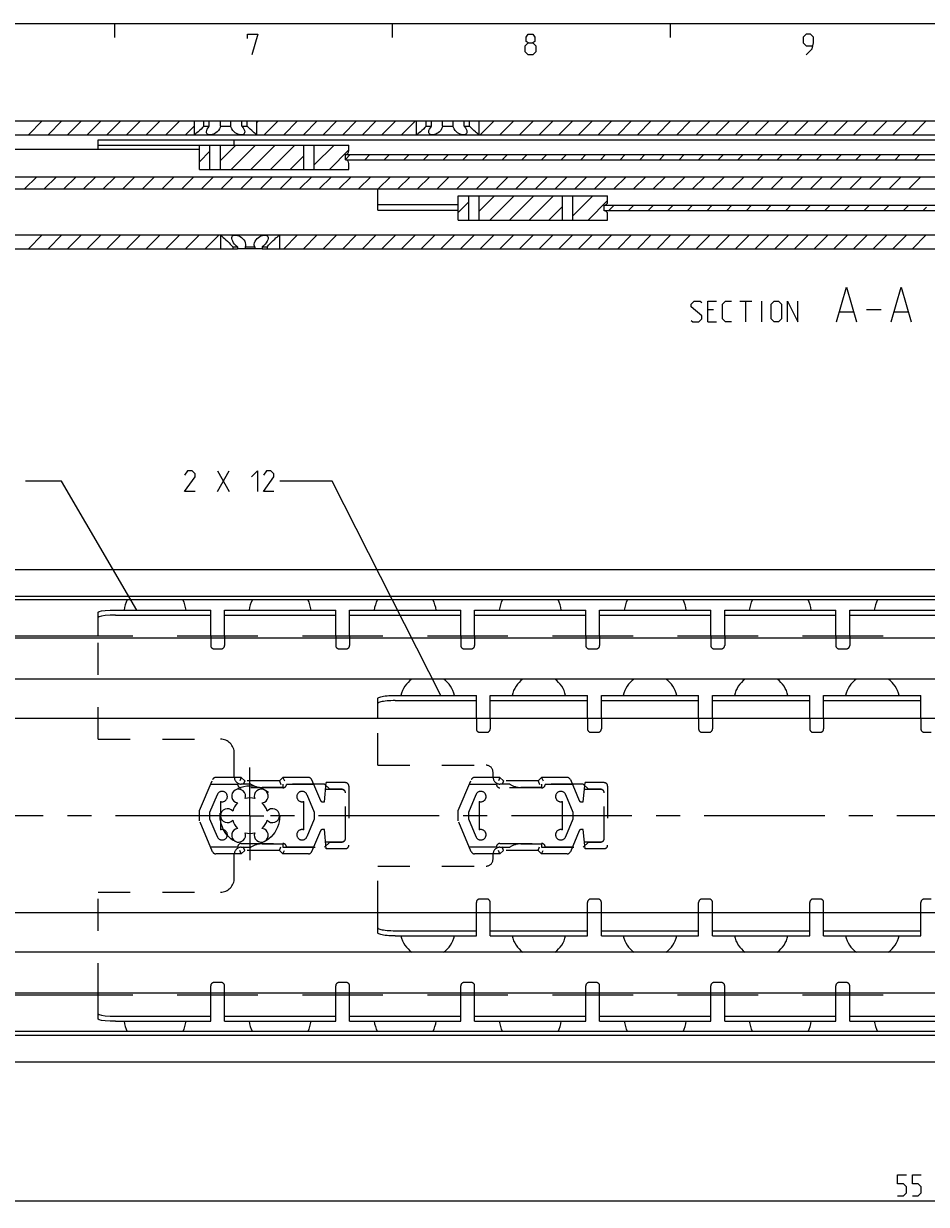
# Model space of a CAD drawing. Extents: x 0 to 1016, y 0 to 594.
# Drawn here: x 237 to 367, y 414 to 584 of the extents above; entities that cross this region are included whole.
import ezdxf

# ---------------------------------------------------------------- set-up
doc = ezdxf.new("R2010")
doc.units = 0
doc.header["$LTSCALE"] = 46.255
doc.header["$MEASUREMENT"] = 0
doc.linetypes.add('CENTER', pattern=[0.6, 0.375, -0.075, 0.075, -0.075])
doc.linetypes.add('HIDDEN', pattern=[0.2, 0.1, -0.1])
doc.layers.get('0').update_dxf_attribs({"linetype": 'CONTINUOUS'})
doc.layers.add('DEFAULT_1', color=7, linetype='CENTER')
doc.layers.add('DEFAULT_2', color=8, linetype='HIDDEN')
doc.dimstyles.get("Standard").update_dxf_attribs({"dimtxt": 0.18, "dimasz": 0.18, "dimexe": 0.18, "dimexo": 0.0625, "dimgap": 0.09, "dimtad": 0, "dimtih": 1, "dimtoh": 1, "dimdec": 4, "dimzin": 0, "dimdsep": 46, "dimtxsty": 'Standard', "dimcen": 0.09, "dimadec": 0, "dimazin": 0, "dimtfac": 1, "dimtdec": 4, "dimtofl": 0, "dimtmove": 0, "dimatfit": 3, "dimfxl": 1, "dimtolj": 1, "dimtzin": 0, "dimarcsym": 0})

# ---------------------------------------------------------------- blocks, each defined once
blk = doc.blocks.new('*D5')
at = {"color": 2, "linetype": 'Continuous'}
for p, q in [((100, 470), (100, 414.05)), ((650, 470), (650, 414.05)), ((100, 414.55), (375, 414.55)), ((650, 414.55), (375, 414.55))]:
    blk.add_line(p, q, dxfattribs=at)
for points in [[(103.5, 415.05), (100, 414.55), (103.5, 414.05)], [(646.5, 414.05), (650, 414.55), (646.5, 415.05)]]:
    blk.add_solid(points, dxfattribs=at)

msp = doc.modelspace()

# ---------------------------------------------------------------- linework, layer by layer
at = {"color": 4, "linetype": 'Continuous'}
msp.add_line((10, 584), (831, 584), dxfattribs=at)
at = {"color": 2, "linetype": 'Continuous'}
for p, q in [((250, 584), (250, 582)), ((290, 584), (290, 582)), ((330, 584), (330, 582)), ((237.60164, 568), (239.60164, 570)), ((240.43007, 568), (242.43007, 570)), ((243.25849, 568), (245.25849, 570)), ((246.08692, 568), (248.08692, 570)), ((248.91535, 568), (250.91535, 570)), ((251.74378, 568), (253.74378, 570)), ((254.5722, 568), (256.5722, 570)), ((257.40063, 568), (259.40063, 570)), ((270.5, 569.78566), (270.71434, 570)), ((271.54277, 568), (273.54277, 570)), ((274.37119, 568), (276.37119, 570)), ((277.19962, 568), (279.19962, 570)), ((280.02805, 568), (282.02805, 570)), ((282.85647, 568), (284.85647, 570)), ((285.6849, 568), (287.6849, 570)), ((288.51333, 568), (290.51333, 570)), ((291.34176, 568), (293.34176, 570)), ((302.65546, 568), (304.65546, 570)), ((305.48389, 568), (307.48389, 570)), ((308.31232, 568), (310.31232, 570)), ((311.14075, 568), (313.14075, 570)), ((313.96917, 568), (315.96917, 570)), ((316.7976, 568), (318.7976, 570)), ((319.62603, 568), (321.62603, 570)), ((322.45445, 568), (324.45445, 570)), ((325.28288, 568), (327.28288, 570)), ((328.11131, 568), (330.11131, 570)), ((330.93973, 568), (332.93973, 570)), ((333.76816, 568), (335.76816, 570)), ((336.59659, 568), (338.59659, 570)), ((339.42502, 568), (341.42502, 570)), ((342.25344, 568), (344.25344, 570)), ((345.08187, 568), (347.08187, 570)), ((347.9103, 568), (349.9103, 570)), ((350.73872, 568), (352.73872, 570)), ((353.56715, 568), (355.56715, 570)), ((356.39558, 568), (358.39558, 570)), ((359.22401, 568), (361.22401, 570)), ((362.05243, 568), (364.05243, 570)), ((364.88086, 568), (366.88086, 570)), ((260.22906, 568), (261.5, 569.27094)), ((265.25, 564.29899), (267.47601, 566.525)), ((266.80444, 563.025), (270.30444, 566.525)), ((269.63286, 563.025), (273.13286, 566.525)), ((272.46129, 563.025), (275.96129, 566.525)), ((278.7503, 566.48558), (278.78972, 566.525)), ((278.7503, 563.65716), (281.61815, 566.525)), ((262.25, 564.12742), (263.75, 565.62742)), ((275.28972, 563.025), (277.2503, 564.98558)), ((280.94657, 563.025), (283.75, 565.82843)), ((283.25, 564.4586), (283.9414, 565.15)), ((286.01983, 564.4), (286.76983, 565.15)), ((288.84826, 564.4), (289.59826, 565.15)), ((291.67669, 564.4), (292.42669, 565.15)), ((294.50511, 564.4), (295.25511, 565.15)), ((297.33354, 564.4), (298.08354, 565.15)), ((300.16197, 564.4), (300.91197, 565.15)), ((302.99039, 564.4), (303.74039, 565.15)), ((305.81882, 564.4), (306.56882, 565.15)), ((308.64725, 564.4), (309.39725, 565.15)), ((311.47568, 564.4), (312.22568, 565.15)), ((314.3041, 564.4), (315.0541, 565.15)), ((317.13253, 564.4), (317.88253, 565.15)), ((319.96096, 564.4), (320.71096, 565.15)), ((322.78938, 564.4), (323.53938, 565.15)), ((325.61781, 564.4), (326.36781, 565.15)), ((328.44624, 564.4), (329.19624, 565.15)), ((331.27467, 564.4), (332.02467, 565.15)), ((334.10309, 564.4), (334.85309, 565.15)), ((336.93152, 564.4), (337.68152, 565.15)), ((339.75995, 564.4), (340.50995, 565.15)), ((342.58837, 564.4), (343.33837, 565.15)), ((345.4168, 564.4), (346.1668, 565.15)), ((348.24523, 564.4), (348.99523, 565.15)), ((351.07365, 564.4), (351.82365, 565.15)), ((353.90208, 564.4), (354.65208, 565.15)), ((356.73051, 564.4), (357.48051, 565.15)), ((359.55894, 564.4), (360.30894, 565.15)), ((362.38736, 564.4), (363.13736, 565.15)), ((365.21579, 564.4), (365.96579, 565.15)), ((237.06007, 560.2), (238.81007, 561.95)), ((239.8885, 560.2), (241.6385, 561.95)), ((242.71693, 560.2), (244.46693, 561.95)), ((245.54535, 560.2), (247.29535, 561.95)), ((248.37378, 560.2), (250.12378, 561.95)), ((251.20221, 560.2), (252.95221, 561.95)), ((254.03063, 560.2), (255.78063, 561.95)), ((256.85906, 560.2), (258.60906, 561.95)), ((259.68749, 560.2), (261.43749, 561.95)), ((262.51592, 560.2), (264.26592, 561.95)), ((265.34434, 560.2), (267.09434, 561.95)), ((268.17277, 560.2), (269.92277, 561.95)), ((271.0012, 560.2), (272.7512, 561.95)), ((273.82962, 560.2), (275.57962, 561.95)), ((276.65805, 560.2), (278.40805, 561.95)), ((279.48648, 560.2), (281.23648, 561.95)), ((282.31491, 560.2), (284.06491, 561.95)), ((285.14333, 560.2), (286.89333, 561.95)), ((287.97176, 560.2), (289.72176, 561.95)), ((290.80019, 560.2), (292.55019, 561.95)), ((293.62861, 560.2), (295.37861, 561.95)), ((296.45704, 560.2), (298.20704, 561.95)), ((299.28547, 560.2), (301.03547, 561.95)), ((302.1139, 560.2), (303.8639, 561.95)), ((304.94232, 560.2), (306.69232, 561.95)), ((307.77075, 560.2), (309.52075, 561.95)), ((310.59918, 560.2), (312.34918, 561.95)), ((313.4276, 560.2), (315.1776, 561.95)), ((316.25603, 560.2), (318.00603, 561.95)), ((319.08446, 560.2), (320.83446, 561.95)), ((321.91288, 560.2), (323.66288, 561.95)), ((324.74131, 560.2), (326.49131, 561.95)), ((327.56974, 560.2), (329.31974, 561.95)), ((330.39817, 560.2), (332.14817, 561.95)), ((333.22659, 560.2), (334.97659, 561.95)), ((336.05502, 560.2), (337.80502, 561.95)), ((338.88345, 560.2), (340.63345, 561.95)), ((341.71187, 560.2), (343.46187, 561.95)), ((344.5403, 560.2), (346.2903, 561.95)), ((347.36873, 560.2), (349.11873, 561.95)), ((350.19716, 560.2), (351.94716, 561.95)), ((353.02558, 560.2), (354.77558, 561.95)), ((355.85401, 560.2), (357.60401, 561.95)), ((358.68244, 560.2), (360.43244, 561.95)), ((361.51086, 560.2), (363.26086, 561.95)), ((364.33929, 560.2), (366.08929, 561.95)), ((302.5, 556.99899), (304.72601, 559.225)), ((304.05444, 555.725), (307.55444, 559.225)), ((306.88286, 555.725), (310.38286, 559.225)), ((309.71129, 555.725), (313.21129, 559.225)), ((316.0003, 559.18558), (316.03972, 559.225)), ((316.0003, 556.35716), (318.86815, 559.225)), ((299.5, 556.82742), (301, 558.32742)), ((312.53972, 555.725), (314.5003, 557.68558)), ((318.19657, 555.725), (321, 558.52843)), ((321.17496, 557.1), (321.92496, 557.85)), ((324.00338, 557.1), (324.75338, 557.85)), ((326.83181, 557.1), (327.58181, 557.85)), ((329.66024, 557.1), (330.41024, 557.85)), ((332.48867, 557.1), (333.23867, 557.85)), ((335.31709, 557.1), (336.06709, 557.85)), ((338.14552, 557.1), (338.89552, 557.85)), ((340.97395, 557.1), (341.72395, 557.85)), ((343.80237, 557.1), (344.55237, 557.85)), ((346.6308, 557.1), (347.3808, 557.85)), ((349.45923, 557.1), (350.20923, 557.85)), ((352.28765, 557.1), (353.03765, 557.85)), ((355.11608, 557.1), (355.86608, 557.85)), ((357.94451, 557.1), (358.69451, 557.85)), ((360.77294, 557.1), (361.52294, 557.85)), ((363.60136, 557.1), (364.35136, 557.85)), ((366.42979, 557.1), (366.9, 557.57021)), ((237.60164, 551.6), (239.60164, 553.6)), ((240.43007, 551.6), (242.43007, 553.6)), ((243.25849, 551.6), (245.25849, 553.6)), ((246.08692, 551.6), (248.08692, 553.6)), ((248.91535, 551.6), (250.91535, 553.6)), ((251.74378, 551.6), (253.74378, 553.6)), ((254.5722, 551.6), (256.5722, 553.6)), ((257.40063, 551.6), (259.40063, 553.6)), ((260.22906, 551.6), (262.22906, 553.6)), ((263.05748, 551.6), (265.05748, 553.6)), ((274.37119, 551.6), (276.37119, 553.6)), ((277.19962, 551.6), (279.19962, 553.6)), ((280.02805, 551.6), (282.02805, 553.6)), ((282.85647, 551.6), (284.85647, 553.6)), ((285.6849, 551.6), (287.6849, 553.6)), ((288.51333, 551.6), (290.51333, 553.6)), ((291.34176, 551.6), (293.34176, 553.6)), ((294.17018, 551.6), (296.17018, 553.6)), ((296.99861, 551.6), (298.99861, 553.6)), ((299.82704, 551.6), (301.82704, 553.6)), ((302.65546, 551.6), (304.65546, 553.6)), ((305.48389, 551.6), (307.48389, 553.6)), ((308.31232, 551.6), (310.31232, 553.6)), ((311.14075, 551.6), (313.14075, 553.6)), ((313.96917, 551.6), (315.96917, 553.6)), ((316.7976, 551.6), (318.7976, 553.6)), ((319.62603, 551.6), (321.62603, 553.6)), ((322.45445, 551.6), (324.45445, 553.6)), ((325.28288, 551.6), (327.28288, 553.6)), ((328.11131, 551.6), (330.11131, 553.6)), ((330.93973, 551.6), (332.93973, 553.6)), ((333.76816, 551.6), (335.76816, 553.6)), ((336.59659, 551.6), (338.59659, 553.6)), ((339.42502, 551.6), (341.42502, 553.6)), ((342.25344, 551.6), (344.25344, 553.6)), ((345.08187, 551.6), (347.08187, 553.6)), ((347.9103, 551.6), (349.9103, 553.6)), ((350.73872, 551.6), (352.73872, 553.6)), ((353.56715, 551.6), (355.56715, 553.6)), ((356.39558, 551.6), (358.39558, 553.6)), ((359.22401, 551.6), (361.22401, 553.6)), ((362.05243, 551.6), (364.05243, 553.6)), ((364.88086, 551.6), (366.88086, 553.6)), ((242.37642, 518.14816), (237.18274, 518.14816)), ((253.23294, 499.6), (242.37642, 518.14816)), ((281.33865, 518.14816), (273.81598, 518.14816)), ((296.98806, 487.3), (281.33865, 518.14816))]:
    msp.add_line(p, q, dxfattribs=at)
at = {"color": 7, "linetype": 'Continuous'}
for p, q in [((100, 570), (263.64231, 570)), ((261.5, 568), (261.5, 570)), ((262.88393, 569.25), (262.88393, 570)), ((263.64231, 569.25), (263.64231, 570)), ((263.66329, 570), (295.64231, 570)), ((265.24162, 569.25), (265.24162, 570)), ((266.75838, 569.25), (266.75838, 570)), ((268.35769, 569.25), (268.35769, 570)), ((269.11607, 569.25), (269.11607, 570)), ((270.5, 568), (270.5, 570)), ((293.5, 568), (293.5, 570)), ((294.88393, 569.25), (294.88393, 570)), ((295.64231, 569.25), (295.64231, 570)), ((295.66329, 570), (583.64231, 570)), ((297.24162, 569.25), (297.24162, 570)), ((298.75838, 569.25), (298.75838, 570)), ((300.35769, 569.25), (300.35769, 570)), ((301.11607, 569.25), (301.11607, 570)), ((302.5, 568), (302.5, 570)), ((111.94307, 568), (603.30051, 568)), ((261.55712, 568.04464), (261.5, 568)), ((262.88393, 569.25), (263.64231, 569.25)), ((265.24162, 569.25), (266.75838, 569.25)), ((268.35769, 569.25), (269.11607, 569.25)), ((293.55712, 568.04464), (293.5, 568)), ((294.88393, 569.25), (295.64231, 569.25)), ((297.24162, 569.25), (298.75838, 569.25)), ((300.35769, 569.25), (301.11607, 569.25)), ((247.65, 565.9), (247.65, 567.25)), ((247.65, 567.25), (479.85, 567.25)), ((247.65, 566.5), (262.25, 566.5)), ((262.25, 563.025), (262.25, 566.525)), ((262.25, 566.525), (283.75, 566.525)), ((263.75, 563.025), (263.75, 566.525)), ((265.25, 563.025), (265.25, 566.525)), ((267.25, 566.525), (267.25, 567.25)), ((277.2503, 563.025), (277.2503, 566.525)), ((278.7503, 563.025), (278.7503, 566.525)), ((283.75, 565.675), (283.75, 566.525)), ((262.25, 565.9), (124.25, 565.9)), ((283.25, 564.375), (283.25, 565.175)), ((283.25, 565.15), (444.25, 565.15)), ((283.25, 564.4), (444.25, 564.4)), ((262.25, 563.025), (283.75, 563.025)), ((283.75, 563.025), (283.75, 563.875)), ((124.25, 561.95), (391.3219, 561.95)), ((133.94352, 560.2), (390.10128, 560.2)), ((287.9, 557.13445), (287.9, 560.2)), ((299.5, 555.725), (299.5, 559.225)), ((299.5, 559.225), (321, 559.225)), ((301, 555.725), (301, 559.225)), ((302.5, 555.725), (302.5, 559.225)), ((314.5003, 555.725), (314.5003, 559.225)), ((316.0003, 555.725), (316.0003, 559.225)), ((321, 558.375), (321, 559.225)), ((287.9, 557.94373), (299.5, 557.94373)), ((320.5, 557.075), (320.5, 557.875)), ((320.5, 557.85), (373.13934, 557.85)), ((287.9, 557.13445), (299.5, 557.13445)), ((320.5, 557.1), (373.13934, 557.1)), ((321, 555.725), (321, 556.575)), ((299.5, 555.725), (321, 555.725)), ((152.74377, 553.6), (265.2, 553.6)), ((265.25, 553.55), (265.2, 553.6)), ((265.24377, 553.6), (377.7, 553.6)), ((265.25, 553.55), (265.25, 551.6)), ((265.2652, 553.53836), (265.31134, 553.50283)), ((273.69719, 553.50942), (273.75, 553.55)), ((273.75, 553.55), (273.8, 553.6)), ((273.75, 553.55), (273.75, 551.6)), ((158.77937, 551.6), (267.72063, 551.6)), ((267.02846, 551.85), (267.02846, 551.6)), ((267.02846, 551.85), (267.72063, 551.85)), ((267.72063, 551.85), (267.72063, 551.6)), ((268.77444, 551.6), (267.76223, 551.6)), ((268.80783, 551.85), (268.80783, 551.6)), ((268.80783, 551.85), (270.19217, 551.85)), ((271.23777, 551.6), (268.80783, 551.6)), ((270.19217, 551.85), (270.19217, 551.6)), ((271.27937, 551.85), (271.27937, 551.6)), ((271.27937, 551.85), (271.97154, 551.85)), ((271.27937, 551.6), (380.22063, 551.6)), ((271.97154, 551.85), (271.97154, 551.6)), ((100, 505.45), (650, 505.45)), ((645, 501.55619), (100, 501.55619)), ((648.96809, 501.05), (100, 501.05)), ((247.65, 495.85), (247.65, 499.28323)), ((250.15, 498.85604), (263.85, 498.85604)), ((263.85, 495.85), (263.85, 499.6)), ((265.85, 495.85), (265.85, 499.6)), ((265.85, 498.85604), (281.85, 498.85604)), ((281.85, 495.85), (281.85, 499.6)), ((283.85, 495.85), (283.85, 499.6)), ((283.85, 498.85604), (299.85, 498.85604)), ((299.85, 495.85), (299.85, 499.6)), ((301.85, 495.85), (301.85, 499.6)), ((301.85, 498.85604), (317.85, 498.85604)), ((317.85, 495.85), (317.85, 499.6)), ((319.85, 495.85), (319.85, 499.6)), ((319.85, 498.85604), (335.85, 498.85604)), ((335.85, 495.85), (335.85, 499.6)), ((337.85, 495.85), (337.85, 499.6)), ((337.85, 498.85604), (353.85, 498.85604)), ((353.85, 495.85), (353.85, 499.6)), ((355.85, 495.85), (355.85, 499.6)), ((355.85, 498.85604), (371.85, 498.85604)), ((252.65225, 495.85), (110, 495.85)), ((641, 495.55), (110, 495.55)), ((270.65225, 495.85), (259.04775, 495.85)), ((288.65225, 495.85), (277.04775, 495.85)), ((306.65225, 495.85), (295.04775, 495.85)), ((324.65225, 495.85), (313.04775, 495.85)), ((342.65225, 495.85), (331.04775, 495.85)), ((360.65225, 495.85), (349.04775, 495.85)), ((641, 489.65), (110, 489.65)), ((287.9, 484), (287.9, 486.87791)), ((290.4, 486.56077), (302.1, 486.56077)), ((302.1, 484), (302.1, 487.3)), ((304.1, 484), (304.1, 487.3)), ((304.1, 486.56077), (318.1, 486.56077)), ((318.1, 484), (318.1, 487.3)), ((320.1, 484), (320.1, 487.3)), ((320.1, 486.56077), (334.1, 486.56077)), ((334.1, 484), (334.1, 487.3)), ((336.1, 484), (336.1, 487.3)), ((336.1, 486.56077), (350.1, 486.56077)), ((350.1, 484), (350.1, 487.3)), ((352.1, 484), (352.1, 487.3)), ((352.1, 486.56077), (366.1, 486.56077)), ((366.1, 484), (366.1, 487.3)), ((650, 484), (100, 484)), ((650, 456), (100, 456)), ((287.9, 453.12209), (287.9, 456)), ((302.1, 452.7), (302.1, 456)), ((304.1, 452.7), (304.1, 456)), ((318.1, 452.7), (318.1, 456)), ((320.1, 452.7), (320.1, 456)), ((334.1, 452.7), (334.1, 456)), ((336.1, 452.7), (336.1, 456)), ((350.1, 452.7), (350.1, 456)), ((352.1, 452.7), (352.1, 456)), ((366.1, 452.7), (366.1, 456)), ((290.4, 453.43923), (302.1, 453.43923)), ((304.1, 453.43923), (318.1, 453.43923)), ((320.1, 453.43923), (334.1, 453.43923)), ((336.1, 453.43923), (350.1, 453.43923)), ((352.1, 453.43923), (366.1, 453.43923)), ((641, 450.35), (110, 450.35)), ((641, 444.45), (110, 444.45)), ((252.65225, 444.15), (110, 444.15)), ((247.65, 440.71677), (247.65, 444.15)), ((270.65225, 444.15), (259.04775, 444.15)), ((263.85, 440.4), (263.85, 444.15)), ((265.85, 440.4), (265.85, 444.15)), ((288.65225, 444.15), (277.04775, 444.15)), ((281.85, 440.4), (281.85, 444.15)), ((283.85, 440.4), (283.85, 444.15)), ((306.65225, 444.15), (295.04775, 444.15)), ((299.85, 440.4), (299.85, 444.15)), ((301.85, 440.4), (301.85, 444.15)), ((324.65225, 444.15), (313.04775, 444.15)), ((317.85, 440.4), (317.85, 444.15)), ((319.85, 440.4), (319.85, 444.15)), ((342.65225, 444.15), (331.04775, 444.15)), ((335.85, 440.4), (335.85, 444.15)), ((337.85, 440.4), (337.85, 444.15)), ((360.65225, 444.15), (349.04775, 444.15)), ((353.85, 440.4), (353.85, 444.15)), ((355.85, 440.4), (355.85, 444.15)), ((250.15, 441.14396), (263.85, 441.14396)), ((265.85, 441.14396), (281.85, 441.14396)), ((283.85, 441.14396), (299.85, 441.14396)), ((301.85, 441.14396), (317.85, 441.14396)), ((319.85, 441.14396), (335.85, 441.14396)), ((337.85, 441.14396), (353.85, 441.14396)), ((355.85, 441.14396), (371.85, 441.14396)), ((648.96809, 438.95), (100, 438.95)), ((645.56341, 438.37619), (100, 438.37619)), ((100, 434.55), (650, 434.55))]:
    msp.add_line(p, q, dxfattribs=at)
at = {"color": 5, "linetype": 'Continuous'}
for p, q in [((340.04409, 544.07003), (341.75837, 544.07003)), ((340.90123, 541.07007), (340.90123, 544.07003)), ((343.18695, 541.07007), (343.18695, 544.07003)), ((336.25838, 542.78435), (335.40124, 542.78435)), ((354.44885, 542.4986), (356.3536, 542.4986)), ((358.25838, 542.85576), (360.40122, 542.85576)), ((362.306, 542.4986), (364.21075, 542.4986)), ((335.40124, 541.07007), (336.68694, 541.07007)), ((264.81598, 516.64816), (266.53027, 519.64818)), ((264.81598, 519.64818), (266.53027, 516.64816))]:
    msp.add_line(p, q, dxfattribs=at)
at = {"color": 3, "linetype": 'Continuous'}
for p, q in [((250.15, 499.6), (263.85, 499.6)), ((265.85, 499.6), (281.85, 499.6)), ((283.85, 499.6), (299.85, 499.6)), ((301.85, 499.6), (317.85, 499.6)), ((319.85, 499.6), (335.85, 499.6)), ((337.85, 499.6), (353.85, 499.6)), ((355.85, 499.6), (371.85, 499.6)), ((290.4, 487.3), (302.1, 487.3)), ((304.1, 487.3), (318.1, 487.3)), ((320.1, 487.3), (334.1, 487.3)), ((336.1, 487.3), (350.1, 487.3)), ((352.1, 487.3), (366.1, 487.3)), ((290.4, 452.7), (302.1, 452.7)), ((304.1, 452.7), (318.1, 452.7)), ((320.1, 452.7), (334.1, 452.7)), ((336.1, 452.7), (350.1, 452.7)), ((352.1, 452.7), (366.1, 452.7)), ((250.15, 440.4), (263.85, 440.4)), ((265.85, 440.4), (281.85, 440.4)), ((283.85, 440.4), (299.85, 440.4)), ((301.85, 440.4), (317.85, 440.4)), ((319.85, 440.4), (335.85, 440.4)), ((337.85, 440.4), (353.85, 440.4)), ((355.85, 440.4), (371.85, 440.4))]:
    msp.add_line(p, q, dxfattribs=at)
at = {"color": 5, "linetype": 'Continuous'}
for points in [[(269.14287, 581.85713), (269.14287, 582.49999), (270.64285, 582.49999), (269.78571, 579.49998)], [(309.57144, 581.21427), (309.28571, 581.42857), (309.28571, 582.07144), (309.57144, 582.49999), (310.21428, 582.49999), (310.50001, 582.07144), (310.50001, 581.42857), (310.21428, 581.21427), (310.64286, 580.78571), (310.64286, 579.92859), (310.21428, 579.49998), (309.57144, 579.49998), (309.14285, 579.92859)], [(349.57142, 579.49998), (350.42857, 580.35715), (350.64287, 581.21427), (350.64287, 582.07144), (350.21429, 582.49999), (349.57142, 582.49999), (349.14286, 582.07144), (349.14286, 581.21427), (349.57142, 580.78571), (350.49999, 580.78571)], [(309.14285, 579.92859), (309.14285, 580.78571), (309.57144, 581.21427), (310.21428, 581.21427)], [(353.97266, 541.07007), (355.40122, 546.07002), (356.8298, 541.07007)], [(361.8298, 541.07007), (363.25836, 546.07002), (364.68694, 541.07007)], [(333.04408, 541.28432), (333.25836, 541.07007), (334.11551, 541.07007), (334.54409, 541.49863), (334.54409, 541.92719), (333.04408, 543.21291), (333.04408, 543.64147), (333.47267, 544.07003), (334.32979, 544.07003), (334.54409, 543.85578)], [(335.40124, 541.07007), (335.40124, 544.07003), (336.68694, 544.07003)], [(338.82981, 541.07007), (337.97267, 541.07007), (337.54408, 541.49863), (337.54408, 543.64147), (337.97267, 544.07003), (338.82981, 544.07003)], [(344.54408, 541.49863), (344.54408, 543.64147), (344.97267, 544.07003), (345.6155, 544.07003), (346.04409, 543.64147), (346.04409, 541.49863), (345.6155, 541.07007), (344.97267, 541.07007), (344.54408, 541.49863)], [(346.90123, 541.07007), (346.90123, 544.07003), (348.40124, 541.07007), (348.40124, 544.07003)], [(261.60169, 516.64816), (260.10171, 516.64816), (261.60169, 518.79101), (261.60169, 519.21957), (261.17313, 519.64818), (260.53027, 519.64818), (260.10171, 519.00532)], [(269.74456, 518.79101), (270.60171, 519.64818), (270.60171, 516.64816)], [(272.95883, 516.64816), (271.45885, 516.64816), (272.95883, 518.79101), (272.95883, 519.21957), (272.53027, 519.64818), (271.88741, 519.64818), (271.45885, 519.00532)], [(362.72747, 415.30181), (363.58462, 415.30181), (364.0132, 415.73042), (364.0132, 416.58754), (363.58462, 417.0161), (362.72747, 417.0161), (362.72747, 418.30183), (364.0132, 418.30183)], [(364.87032, 415.30181), (365.72746, 415.30181), (366.15605, 415.73042), (366.15605, 416.58754), (365.72746, 417.0161), (364.87032, 417.0161), (364.87032, 418.30183), (366.15605, 418.30183)]]:
    msp.add_lwpolyline(points, dxfattribs=at)
at = {"color": 7, "linetype": 'Continuous'}
for points in [[(262.88393, 569.25), (262.6933, 569.05081), (262.47019, 568.8314), (262.24655, 568.6239), (262.04532, 568.44627), (261.87381, 568.30079), (261.73539, 568.18696), (261.63027, 568.10249), (261.55712, 568.04464)], [(263.25, 568.40686), (263.25032, 568.42622), (263.2771, 568.59443), (263.35082, 568.79266), (263.47397, 569.01535), (263.64231, 569.25)], [(263.75, 568), (263.6122, 568.01097), (263.49209, 568.04384), (263.39139, 568.09968), (263.31378, 568.18061), (263.26464, 568.28904), (263.25, 568.40686)], [(265.24162, 569.25), (265.19656, 569.05147), (265.10232, 568.83427), (264.96324, 568.62666), (264.796, 568.44812), (264.61389, 568.30203), (264.42726, 568.18772), (264.24361, 568.10291), (264.06773, 568.04483), (263.90257, 568.01106), (263.75, 568)], [(268.25, 568), (268.0974, 568.01107), (267.93222, 568.04484), (267.75632, 568.10293), (267.57264, 568.18777), (267.38598, 568.30212), (267.20386, 568.44824), (267.03659, 568.62687), (266.89761, 568.8344), (266.80342, 569.05154), (266.75838, 569.25)], [(268.75, 568.40684), (268.73571, 568.29034), (268.68547, 568.17952), (268.60593, 568.09768), (268.50379, 568.04222), (268.38416, 568.01036), (268.25, 568)], [(268.35769, 569.25), (268.52128, 569.0228), (268.64433, 568.80298), (268.72051, 568.60315), (268.74949, 568.43131), (268.75, 568.40684)], [(270.5, 568), (270.44333, 568.04429), (270.37079, 568.10165), (270.26656, 568.18538), (270.12931, 568.29819), (269.95922, 568.44235), (269.75945, 568.61848), (269.53744, 568.82412), (269.31144, 569.04601), (269.11607, 569.25)], [(294.88393, 569.25), (294.6933, 569.05081), (294.47019, 568.8314), (294.24655, 568.6239), (294.04532, 568.44627), (293.87381, 568.30079), (293.73539, 568.18696), (293.63027, 568.10249), (293.55712, 568.04464)], [(295.25, 568.40686), (295.25032, 568.42622), (295.2771, 568.59443), (295.35082, 568.79266), (295.47397, 569.01535), (295.64231, 569.25)], [(295.75, 568), (295.6122, 568.01097), (295.49209, 568.04384), (295.39139, 568.09968), (295.31378, 568.18061), (295.26464, 568.28904), (295.25, 568.40686)], [(297.24162, 569.25), (297.19656, 569.05147), (297.10232, 568.83427), (296.96324, 568.62666), (296.796, 568.44812), (296.61389, 568.30203), (296.42726, 568.18772), (296.24361, 568.10291), (296.06773, 568.04483), (295.90257, 568.01106), (295.75, 568)], [(300.25, 568), (300.0974, 568.01107), (299.93222, 568.04484), (299.75632, 568.10293), (299.57264, 568.18777), (299.38598, 568.30212), (299.20386, 568.44824), (299.03659, 568.62687), (298.89761, 568.8344), (298.80342, 569.05154), (298.75838, 569.25)], [(300.75, 568.40684), (300.73571, 568.29034), (300.68547, 568.17952), (300.60593, 568.09768), (300.50379, 568.04222), (300.38416, 568.01036), (300.25, 568)], [(300.35769, 569.25), (300.52128, 569.0228), (300.64433, 568.80298), (300.72051, 568.60315), (300.74949, 568.43131), (300.75, 568.40684)], [(302.5, 568), (302.44333, 568.04429), (302.37079, 568.10165), (302.26656, 568.18538), (302.12931, 568.29819), (301.95922, 568.44235), (301.75945, 568.61848), (301.53744, 568.82412), (301.31144, 569.04601), (301.11607, 569.25)], [(265.31134, 553.50283), (265.38984, 553.44168), (265.50249, 553.35233), (265.65043, 553.23188), (265.83284, 553.0781), (266.04555, 552.89046), (266.27544, 552.67597), (266.489, 552.4637), (266.66643, 552.27586), (266.81128, 552.11321), (266.93018, 551.97233), (267.02846, 551.85)], [(266.875, 553.1497), (266.88207, 553.23166), (266.92587, 553.35213), (267.00302, 553.44152), (267.10676, 553.50272), (267.23181, 553.5383), (267.37453, 553.55), (267.53243, 553.53844), (267.70353, 553.50304), (267.88568, 553.44205), (268.07547, 553.35288), (268.26725, 553.23265), (268.45239, 553.07915), (268.6198, 552.89141), (268.75334, 552.67622), (268.83545, 552.46361), (268.87057, 552.2759), (268.875, 552.18105)], [(267.72063, 551.85), (267.58028, 551.9723), (267.43898, 552.11313), (267.29596, 552.27572), (267.1537, 552.46352), (267.02212, 552.6757), (266.92513, 552.89021), (266.87937, 553.07787), (266.875, 553.1497)], [(270.125, 552.18105), (270.12941, 552.27572), (270.16451, 552.46347), (270.24639, 552.67568), (270.37937, 552.89029), (270.54636, 553.07796), (270.73145, 553.23172), (270.92321, 553.35217), (271.11303, 553.44154), (271.2953, 553.50273), (271.46655, 553.5383), (271.6246, 553.55), (271.76743, 553.53843), (271.89258, 553.503), (271.99641, 553.44198), (272.07373, 553.3528), (272.11777, 553.23254), (272.125, 553.14973)], [(272.125, 553.14973), (272.12076, 553.07902), (272.07523, 552.89124), (271.97813, 552.67615), (271.84637, 552.46362), (271.70418, 552.27589), (271.56109, 552.1132), (271.41978, 551.97236), (271.27937, 551.85)], [(271.97154, 551.85), (272.06195, 551.96274), (272.16975, 552.09121), (272.2996, 552.23852), (272.45682, 552.40754), (272.64579, 552.59926), (272.8562, 552.8004), (273.06357, 552.98792), (273.24914, 553.14797), (273.40633, 553.27853), (273.53321, 553.38085), (273.62977, 553.45704), (273.69719, 553.50942)], [(268.875, 552.18105), (268.87239, 552.11322), (268.84993, 551.97235), (268.80783, 551.85)], [(270.19217, 551.85), (270.15008, 551.9723), (270.12762, 552.11314), (270.125, 552.18105)], [(250.15, 498.85604), (249.37989, 498.84064), (248.67649, 498.79517), (248.13041, 498.72598), (247.77157, 498.63685), (247.65, 498.53928)], [(290.4, 486.56077), (290.09869, 486.55769), (289.8016, 486.5485), (289.51359, 486.53334), (289.23805, 486.51241), (288.97997, 486.48607), (288.74206, 486.4546), (288.52884, 486.4186), (288.34245, 486.37843), (288.18643, 486.33485), (288.06242, 486.28833), (287.97267, 486.23971), (287.91822, 486.18955), (287.9, 486.13867)], [(287.9, 453.86133), (287.91822, 453.81045), (287.97267, 453.76029), (288.06242, 453.71167), (288.18643, 453.66515), (288.34245, 453.62157), (288.52884, 453.5814), (288.74206, 453.5454), (288.97997, 453.51393), (289.23805, 453.48759), (289.51359, 453.46666), (289.8016, 453.4515), (290.09869, 453.44231), (290.4, 453.43923)], [(247.65, 441.46072), (247.77157, 441.36315), (248.13041, 441.27402), (248.67649, 441.20483), (249.37989, 441.15936), (250.15, 441.14396)]]:
    msp.add_lwpolyline(points, dxfattribs=at)
at = {"color": 3, "linetype": 'Continuous'}
for points in [[(247.65, 499.28323), (247.77157, 499.38081), (248.13041, 499.46994), (248.67649, 499.53913), (249.37989, 499.5846), (250.15, 499.6)], [(287.9, 486.87791), (287.91822, 486.92878), (287.97267, 486.97894), (288.06242, 487.02757), (288.18643, 487.07409), (288.34245, 487.11766), (288.52884, 487.15783), (288.74206, 487.19383), (288.97997, 487.2253), (289.23805, 487.25164), (289.51359, 487.27258), (289.8016, 487.28773), (290.09869, 487.29692), (290.4, 487.3)], [(290.4, 452.7), (290.09869, 452.70308), (289.8016, 452.71227), (289.51359, 452.72742), (289.23805, 452.74836), (288.97997, 452.7747), (288.74206, 452.80617), (288.52884, 452.84217), (288.34245, 452.88234), (288.18643, 452.92591), (288.06242, 452.97243), (287.97267, 453.02106), (287.91822, 453.07122), (287.9, 453.12209)], [(250.15, 440.4), (249.37989, 440.4154), (248.67649, 440.46087), (248.13041, 440.53006), (247.77157, 440.61919), (247.65, 440.71677)]]:
    msp.add_lwpolyline(points, dxfattribs=at)
at = {"color": 7, "linetype": 'Continuous'}
for centre, radius, start, end in [((283.25, 565.675), 0.5, 270, 0), ((283.25, 563.875), 0.5, 0, 90), ((320.5, 558.375), 0.5, 270, 0), ((320.5, 556.575), 0.5, 0, 90), ((255.85, 499), 4.5, 152.8319021, 172.3345373), ((255.85, 499), 4.5, 7.6654627, 27.1680979), ((273.85, 499), 4.5, 152.8319021, 172.3345373), ((273.85, 499), 4.5, 7.6654627, 27.1680979), ((291.85, 499), 4.5, 152.8319021, 172.3345373), ((291.85, 499), 4.5, 7.6654627, 27.1680979), ((309.85, 499), 4.5, 152.8319021, 172.3345373), ((309.85, 499), 4.5, 7.6654627, 27.1680979), ((327.85, 499), 4.5, 152.8319021, 172.3345373), ((327.85, 499), 4.5, 7.6654627, 27.1680979), ((345.85, 499), 4.5, 152.8319021, 172.3345373), ((345.85, 499), 4.5, 7.6654627, 27.1680979), ((363.85, 499), 4.5, 152.8319021, 172.3345373), ((295.1, 486.44), 3.95, 125.4635389, 167.3928924), ((295.1, 486.44), 3.95, 12.6071076, 54.5364611), ((311.1, 486.44), 3.95, 125.4635389, 167.3928924), ((311.1, 486.44), 3.95, 12.6071076, 54.5364611), ((327.1, 486.44), 3.95, 125.4635389, 167.3928924), ((327.1, 486.44), 3.95, 12.6071076, 54.5364611), ((343.1, 486.44), 3.95, 125.4635389, 167.3928924), ((343.1, 486.44), 3.95, 12.6071076, 54.5364611), ((359.1, 486.44), 3.95, 125.4635389, 167.3928924), ((359.1, 486.44), 3.95, 12.6071076, 54.5364611), ((267.875, 472.81458), 1, 338.8800697, 261.1199303), ((269.5, 470), 2.55, 74.2500327, 105.7499673), ((271.125, 472.81458), 1, 278.8800697, 201.1199303), ((266.25, 470), 1, 38.8800697, 321.1199303), ((269.5, 470), 2.55, 134.2500327, 165.7499673), ((269.5, 470), 2.55, 14.2500327, 45.7499673), ((272.75, 470), 1, 218.8800697, 141.1199303), ((269.5, 470), 2.55, 194.2500327, 225.7499673), ((269.5, 470), 2.55, 314.2500327, 345.7499673), ((267.875, 467.18542), 1, 98.8800697, 21.1199303), ((269.5, 470), 2.55, 254.2500327, 285.7499673), ((271.125, 467.18542), 1, 158.8800697, 81.1199303), ((295.1, 453.56), 3.95, 192.6071076, 234.5364611), ((295.1, 453.56), 3.95, 305.4635389, 347.3928924), ((311.1, 453.56), 3.95, 192.6071076, 234.5364611), ((311.1, 453.56), 3.95, 305.4635389, 347.3928924), ((327.1, 453.56), 3.95, 192.6071076, 234.5364611), ((327.1, 453.56), 3.95, 305.4635389, 347.3928924), ((343.1, 453.56), 3.95, 192.6071076, 234.5364611), ((343.1, 453.56), 3.95, 305.4635389, 347.3928924), ((359.1, 453.56), 3.95, 192.6071076, 234.5364611), ((359.1, 453.56), 3.95, 305.4635389, 347.3928924), ((255.85, 441), 4.5, 187.6654627, 207.1680979), ((255.85, 441), 4.5, 332.8319021, 352.3345373), ((273.85, 441), 4.5, 187.6654627, 207.1680979), ((273.85, 441), 4.5, 332.8319021, 352.3345373), ((291.85, 441), 4.5, 187.6654627, 207.1680979), ((291.85, 441), 4.5, 332.8319021, 352.3345373), ((309.85, 441), 4.5, 187.6654627, 207.1680979), ((309.85, 441), 4.5, 332.8319021, 352.3345373), ((327.85, 441), 4.5, 187.6654627, 207.1680979), ((327.85, 441), 4.5, 332.8319021, 352.3345373), ((345.85, 441), 4.5, 187.6654627, 207.1680979), ((345.85, 441), 4.5, 332.8319021, 352.3345373), ((363.85, 441), 4.5, 187.6654627, 207.1680979)]:
    msp.add_arc(centre, radius, start, end, dxfattribs=at)
at = {"layer": 'DEFAULT_1', "color": 2, "linetype": 'CENTER'}
for p, q in [((269.5, 470), (269.5, 476.90895)), ((267.4999, 470), (159.0001, 470)), ((269.5, 470), (267.4999, 470)), ((269.5, 470), (269.5, 463.58281)), ((269.5, 470), (271.5001, 470)), ((379.9999, 470), (271.5001, 470))]:
    msp.add_line(p, q, dxfattribs=at)
at = {"layer": 'DEFAULT_2', "color": 8, "linetype": 'HIDDEN'}
for p, q in [((247.65, 481), (247.65, 495.85)), ((263.85, 495.85), (263.85, 494.5)), ((265.85, 495.85), (265.85, 494.5)), ((281.85, 495.85), (281.85, 494.5)), ((283.85, 495.85), (283.85, 494.5)), ((299.85, 495.85), (299.85, 494.5)), ((301.85, 495.85), (301.85, 494.5)), ((317.85, 495.85), (317.85, 494.5)), ((319.85, 495.85), (319.85, 494.5)), ((335.85, 495.85), (335.85, 494.5)), ((337.85, 495.85), (337.85, 494.5)), ((353.85, 495.85), (353.85, 494.5)), ((355.85, 495.85), (355.85, 494.5)), ((264.35, 494), (265.35, 494)), ((282.35, 494), (283.35, 494)), ((300.35, 494), (301.35, 494)), ((318.35, 494), (319.35, 494)), ((336.35, 494), (337.35, 494)), ((354.35, 494), (355.35, 494)), ((287.9, 477.25), (287.9, 484)), ((302.1, 484), (302.1, 482.5)), ((304.1, 484), (304.1, 482.5)), ((318.1, 484), (318.1, 482.5)), ((320.1, 484), (320.1, 482.5)), ((334.1, 484), (334.1, 482.5)), ((336.1, 484), (336.1, 482.5)), ((350.1, 484), (350.1, 482.5)), ((352.1, 484), (352.1, 482.5)), ((366.1, 484), (366.1, 482.5)), ((247.65, 481), (265.25, 481)), ((302.6, 482), (303.6, 482)), ((318.6, 482), (319.6, 482)), ((334.6, 482), (335.6, 482)), ((350.6, 482), (351.6, 482)), ((366.6, 482), (367.6, 482)), ((267.25, 475.55), (267.25, 479)), ((287.9, 477.25), (303.5, 477.25)), ((304.5, 475.55), (304.5, 476.25)), ((262.25, 470.73293), (264.12138, 475.19344)), ((267.75151, 474.5), (263.83046, 474.5)), ((268.25, 475.5), (264.58245, 475.5)), ((268.25, 475.5), (268.04289, 475)), ((268.25, 475.5), (268.75, 475)), ((269.65313, 474.55), (268.25, 474.55)), ((268.75, 475), (268.54289, 474.5)), ((273.75, 475), (268.75, 475)), ((274.25, 475.5), (273.75, 475)), ((273.75, 475), (273.95711, 474.5)), ((274.25, 475.5), (274.45711, 475)), ((277.91848, 475.5), (274.25, 475.5)), ((274.25, 474.55), (274.25, 474.05)), ((280.25, 474.55), (274.25, 474.55)), ((278.67257, 474.5), (274.75151, 474.5)), ((278.37904, 475.19462), (279.65157, 472.18323)), ((280.25, 472), (280.49059, 474.75)), ((281, 473.8), (280.25, 474.55)), ((283.25, 474.75), (280.49059, 474.75)), ((283.75, 474.25), (283.75, 465.75)), ((299.5, 470.73293), (301.37138, 475.19344)), ((305.00151, 474.5), (301.08046, 474.5)), ((305.5, 475.5), (301.83245, 475.5)), ((305.5, 475.5), (305.29289, 475)), ((305.5, 475.5), (306, 475)), ((306.90313, 474.55), (305.5, 474.55)), ((306, 475), (305.79289, 474.5)), ((311, 475), (306, 475)), ((311.5, 475.5), (311, 475)), ((311, 475), (311.20711, 474.5)), ((311.5, 475.5), (311.70711, 475)), ((315.16848, 475.5), (311.5, 475.5)), ((311.5, 474.55), (311.5, 474.05)), ((317.5, 474.55), (311.5, 474.55)), ((315.92257, 474.5), (312.00151, 474.5)), ((315.62904, 475.19462), (316.90157, 472.18323)), ((317.5, 472), (317.74059, 474.75)), ((318.25, 473.8), (317.5, 474.55)), ((320.5, 474.75), (317.74059, 474.75)), ((321, 474.25), (321, 465.75)), ((263.75, 470.5), (264.80769, 473.03846)), ((274.25151, 474), (268.25151, 474)), ((274.25, 474.05), (271.25, 474.05)), ((277.69228, 473.03853), (278.7503, 470.5)), ((282.75, 473.7721), (280.40504, 473.7721)), ((282.75, 473.8), (281, 473.8)), ((283.25, 466.7), (283.25, 473.3)), ((301, 470.5), (302.05769, 473.03846)), ((311.50151, 474), (305.50151, 474)), ((311.5, 474.05), (308.5, 474.05)), ((314.94228, 473.03853), (316.0003, 470.5)), ((320, 473.7721), (317.65504, 473.7721)), ((320, 473.8), (318.25, 473.8)), ((320.5, 466.7), (320.5, 473.3)), ((265.25, 472.04289), (265.25, 467.95711)), ((277.2503, 467.957), (277.2503, 472.043)), ((279.92791, 472), (280.25, 472)), ((302.5, 472.04289), (302.5, 467.95711)), ((314.5003, 467.957), (314.5003, 472.043)), ((317.17791, 472), (317.5, 472)), ((262.25, 469.23293), (262.25, 470.73293)), ((264.12096, 464.80538), (262.25, 469.23293)), ((263.75, 469.5), (263.75, 470.5)), ((264.80769, 466.96154), (263.75, 469.5)), ((278.7503, 469.5), (277.69228, 466.96147)), ((278.7503, 470.5), (278.7503, 469.5)), ((299.5, 469.23293), (299.5, 470.73293)), ((301.37096, 464.80538), (299.5, 469.23293)), ((301, 469.5), (301, 470.5)), ((302.05769, 466.96154), (301, 469.5)), ((316.0003, 469.5), (314.94228, 466.96147)), ((316.0003, 470.5), (316.0003, 469.5)), ((279.65157, 467.81677), (278.37904, 464.80538)), ((280.25, 468), (279.92791, 468)), ((280.49059, 465.25), (280.25, 468)), ((316.90157, 467.81677), (315.62904, 464.80538)), ((317.5, 468), (317.17791, 468)), ((317.74059, 465.25), (317.5, 468)), ((268.25, 466), (274.25, 466)), ((271.25, 465.95), (274.25, 465.95)), ((274.25, 465.95), (274.25, 465.45)), ((280.25, 465.45), (281, 466.2)), ((280.40555, 466.2221), (282.75, 466.2221)), ((281, 466.2), (282.75, 466.2)), ((305.5, 466), (311.5, 466)), ((308.5, 465.95), (311.5, 465.95)), ((311.5, 465.95), (311.5, 465.45)), ((317.5, 465.45), (318.25, 466.2)), ((317.65555, 466.2221), (320, 466.2221)), ((318.25, 466.2), (320, 466.2)), ((263.82743, 465.5), (267.75, 465.5)), ((268.25, 464.5), (264.58152, 464.5)), ((267.25, 461), (267.25, 464.45)), ((268.25, 464.5), (268.04289, 465)), ((268.25, 465.45), (269.65313, 465.45)), ((268.75, 465), (268.25, 464.5)), ((268.75, 465), (268.54289, 465.5)), ((273.75, 465), (268.75, 465)), ((273.75, 465), (273.95711, 465.5)), ((273.75, 465), (274.25, 464.5)), ((274.25, 465.45), (280.25, 465.45)), ((274.25, 464.5), (274.45711, 465)), ((277.91848, 464.5), (274.25, 464.5)), ((274.75, 465.5), (278.67257, 465.5)), ((283.25, 465.25), (280.49059, 465.25)), ((301.07743, 465.5), (305, 465.5)), ((305.5, 464.5), (301.83152, 464.5)), ((304.5, 463.75), (304.5, 464.45)), ((305.5, 464.5), (305.29289, 465)), ((305.5, 465.45), (306.90313, 465.45)), ((306, 465), (305.5, 464.5)), ((306, 465), (305.79289, 465.5)), ((311, 465), (306, 465)), ((311, 465), (311.20711, 465.5)), ((311, 465), (311.5, 464.5)), ((311.5, 465.45), (317.5, 465.45)), ((311.5, 464.5), (311.70711, 465)), ((315.16848, 464.5), (311.5, 464.5)), ((312, 465.5), (315.92257, 465.5)), ((320.5, 465.25), (317.74059, 465.25)), ((287.9, 456), (287.9, 462.75)), ((287.9, 462.75), (303.5, 462.75)), ((247.65, 444.15), (247.65, 459)), ((247.65, 459), (265.25, 459)), ((302.1, 456), (302.1, 457.5)), ((303.6, 458), (302.6, 458)), ((304.1, 456), (304.1, 457.5)), ((318.1, 456), (318.1, 457.5)), ((319.6, 458), (318.6, 458)), ((320.1, 456), (320.1, 457.5)), ((334.1, 456), (334.1, 457.5)), ((335.6, 458), (334.6, 458)), ((336.1, 456), (336.1, 457.5)), ((350.1, 456), (350.1, 457.5)), ((351.6, 458), (350.6, 458)), ((352.1, 456), (352.1, 457.5)), ((366.1, 456), (366.1, 457.5)), ((367.6, 458), (366.6, 458)), ((263.85, 444.15), (263.85, 445.5)), ((265.35, 446), (264.35, 446)), ((265.85, 444.15), (265.85, 445.5)), ((281.85, 444.15), (281.85, 445.5)), ((283.35, 446), (282.35, 446)), ((283.85, 444.15), (283.85, 445.5)), ((299.85, 444.15), (299.85, 445.5)), ((301.35, 446), (300.35, 446)), ((301.85, 444.15), (301.85, 445.5)), ((317.85, 444.15), (317.85, 445.5)), ((319.35, 446), (318.35, 446)), ((319.85, 444.15), (319.85, 445.5)), ((335.85, 444.15), (335.85, 445.5)), ((337.35, 446), (336.35, 446)), ((337.85, 444.15), (337.85, 445.5)), ((353.85, 444.15), (353.85, 445.5)), ((355.35, 446), (354.35, 446)), ((355.85, 444.15), (355.85, 445.5))]:
    msp.add_line(p, q, dxfattribs=at)
msp.add_circle((269.5, 470), 4.3, dxfattribs=at)
for centre, radius, start, end in [((264.35, 494.5), 0.5, 180, 270), ((265.35, 494.5), 0.5, 270, 0), ((282.35, 494.5), 0.5, 180, 270), ((283.35, 494.5), 0.5, 270, 0), ((300.35, 494.5), 0.5, 180, 270), ((301.35, 494.5), 0.5, 270, 0), ((318.35, 494.5), 0.5, 180, 270), ((319.35, 494.5), 0.5, 270, 0), ((336.35, 494.5), 0.5, 180, 270), ((337.35, 494.5), 0.5, 270, 0), ((354.35, 494.5), 0.5, 180, 270), ((355.35, 494.5), 0.5, 270, 0), ((265.25, 479), 2, 0, 90), ((302.6, 482.5), 0.5, 180, 270), ((303.6, 482.5), 0.5, 270, 0), ((318.6, 482.5), 0.5, 180, 270), ((319.6, 482.5), 0.5, 270, 0), ((334.6, 482.5), 0.5, 180, 270), ((335.6, 482.5), 0.5, 270, 0), ((350.6, 482.5), 0.5, 180, 270), ((351.6, 482.5), 0.5, 270, 0), ((366.6, 482.5), 0.5, 180, 270), ((303.5, 476.25), 1, 0, 90), ((264.58245, 475), 0.5, 90, 157.2397723), ((268.25, 475.55), 1, 180, 270), ((268.25151, 474.5), 0.5, 180, 270), ((271.25, 476.85), 2.8, 235.228056, 270), ((274.25151, 474.5), 0.5, 270, 0), ((277.91848, 475), 0.5, 22.9075304, 90), ((283.25, 474.25), 0.5, 0, 90), ((301.83245, 475), 0.5, 90, 157.2397723), ((305.5, 475.55), 1, 180, 270), ((305.50151, 474.5), 0.5, 180, 270), ((308.5, 476.85), 2.8, 235.228056, 270), ((311.50151, 474.5), 0.5, 270, 0), ((315.16848, 475), 0.5, 22.9075304, 90), ((320.5, 474.25), 0.5, 0, 90), ((265.5, 472.75), 0.75, 250.5287794, 157.3801351), ((277, 472.75), 0.75, 22.6256692, 289.4956783), ((282.75, 473.3), 0.5, 0, 90), ((282.75, 473.2721), 0.5, 0, 90), ((302.75, 472.75), 0.75, 250.5287794, 157.3801351), ((314.25, 472.75), 0.75, 22.6256692, 289.4956783), ((320, 473.3), 0.5, 0, 90), ((320, 473.2721), 0.5, 0, 90), ((279.92791, 472.3), 0.3, 202.9075304, 270), ((317.17791, 472.3), 0.3, 202.9075304, 270), ((265.5, 467.25), 0.75, 202.6198649, 109.4712206), ((277, 467.25), 0.75, 70.5043217, 337.3743308), ((279.92791, 467.7), 0.3, 90, 157.0924696), ((302.75, 467.25), 0.75, 202.6198649, 109.4712206), ((314.25, 467.25), 0.75, 70.5043217, 337.3743308), ((317.17791, 467.7), 0.3, 90, 157.0924696), ((268.25, 465.5), 0.5, 90, 180), ((271.25, 463.15), 2.8, 90, 124.771944), ((274.25, 465.5), 0.5, 0, 90), ((282.75, 466.7221), 0.5, 270, 0), ((282.75, 466.7), 0.5, 270, 0), ((283.25, 465.75), 0.5, 270, 0), ((305.5, 465.5), 0.5, 90, 180), ((308.5, 463.15), 2.8, 90, 124.771944), ((311.5, 465.5), 0.5, 0, 90), ((320, 466.7221), 0.5, 270, 0), ((320, 466.7), 0.5, 270, 0), ((320.5, 465.75), 0.5, 270, 0), ((264.58152, 465), 0.5, 202.9075304, 270), ((268.25, 464.45), 1, 90, 180), ((277.91848, 465), 0.5, 270, 337.0924696), ((301.83152, 465), 0.5, 202.9075304, 270), ((305.5, 464.45), 1, 90, 180), ((315.16848, 465), 0.5, 270, 337.0924696), ((303.5, 463.75), 1, 270, 0), ((265.25, 461), 2, 270, 0), ((302.6, 457.5), 0.5, 90, 180), ((303.6, 457.5), 0.5, 0, 90), ((318.6, 457.5), 0.5, 90, 180), ((319.6, 457.5), 0.5, 0, 90), ((334.6, 457.5), 0.5, 90, 180), ((335.6, 457.5), 0.5, 0, 90), ((350.6, 457.5), 0.5, 90, 180), ((351.6, 457.5), 0.5, 0, 90), ((366.6, 457.5), 0.5, 90, 180), ((264.35, 445.5), 0.5, 90, 180), ((265.35, 445.5), 0.5, 0, 90), ((282.35, 445.5), 0.5, 90, 180), ((283.35, 445.5), 0.5, 0, 90), ((300.35, 445.5), 0.5, 90, 180), ((301.35, 445.5), 0.5, 0, 90), ((318.35, 445.5), 0.5, 90, 180), ((319.35, 445.5), 0.5, 0, 90), ((336.35, 445.5), 0.5, 90, 180), ((337.35, 445.5), 0.5, 0, 90), ((354.35, 445.5), 0.5, 90, 180), ((355.35, 445.5), 0.5, 0, 90)]:
    msp.add_arc(centre, radius, start, end, dxfattribs=at)

# ---------------------------------------------------------------- dimensions: what is measured, and where the dimension line sits
at = {"color": 2, "linetype": 'Continuous'}
dim = msp.add_linear_dim(base=(100, 414.55184), p1=(650, 470), p2=(100, 470), angle=180, dimstyle='Standard', dxfattribs=at)
dim.commit()
dim.dimension.update_dxf_attribs({"geometry": '*D5', "text_midpoint": (362.72747, 415.30184), "dimtype": 128})

doc.saveas('drawing.dxf')
